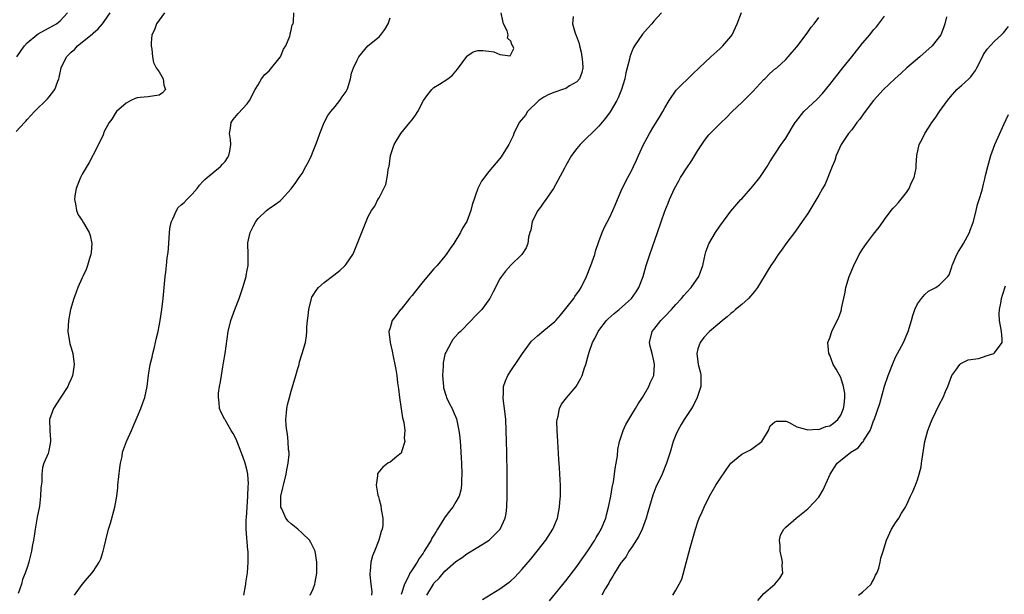
# Model space of a CAD drawing. Units: inches. Extents: x 2565000 to 2568000, y 1521000 to 1524000.
# Drawn here: x 2565488 to 2565667, y 1521363 to 1521468 of the extents above; entities that cross this region are included whole.
import ezdxf

# ---------------------------------------------------------------- set-up
doc = ezdxf.new("R2010")
doc.units = ezdxf.units.IN
doc.header["$MEASUREMENT"] = 0
doc.layers.add('LD25651521_2ft', color=82, linetype='Continuous')

msp = doc.modelspace()

# ---------------------------------------------------------------- linework, layer by layer
at = {"layer": 'LD25651521_2ft'}
for points, elevation in [([(2565487, 1521447.38), (2565488.47, 1521449), (2565488.75, 1521449.25), (2565489, 1521449.56), (2565490.31, 1521451), (2565492.68, 1521453.32), (2565493, 1521453.67), (2565493.98, 1521455), (2565494.55, 1521456.55), (2565494.74, 1521457), (2565494.8, 1521457.2), (2565495.19, 1521459), (2565496.15, 1521461), (2565497, 1521461.84), (2565497.62, 1521462.38), (2565498.16, 1521463), (2565499, 1521463.63), (2565500.85, 1521465.15), (2565501, 1521465.31), (2565501.92, 1521466.08), (2565502.68, 1521467), (2565503, 1521467.43), (2565504.05, 1521469)], 8002), ([(2565487.11, 1521461), (2565487.86, 1521462.14), (2565488.47, 1521463), (2565489, 1521463.52), (2565490.76, 1521465), (2565491, 1521465.16), (2565492.17, 1521465.83), (2565493, 1521466.28), (2565494.29, 1521467), (2565495, 1521467.55), (2565496.32, 1521469)], 8004), ([(2565513.98, 1521469), (2565513, 1521467.64), (2565512.51, 1521467), (2565512.12, 1521465.88), (2565511.65, 1521465), (2565511.54, 1521463.54), (2565511.54, 1521463), (2565511.65, 1521462.35), (2565511.75, 1521461), (2565511.94, 1521459.94), (2565512.44, 1521459), (2565513, 1521458.23), (2565513.7, 1521457), (2565513.82, 1521455.82), (2565514.13, 1521455), (2565513.59, 1521454.41), (2565513, 1521454.01), (2565512.13, 1521453.87), (2565511, 1521453.72), (2565509.55, 1521453.55), (2565509, 1521453.52), (2565508.63, 1521453.37), (2565507.85, 1521453), (2565507, 1521452.54), (2565505.25, 1521451), (2565505.13, 1521450.87), (2565505, 1521450.67), (2565504.35, 1521449.65), (2565503.88, 1521449), (2565503, 1521447.36), (2565502.79, 1521446.79), (2565501.97, 1521445), (2565501, 1521443.17), (2565500.93, 1521443), (2565500.25, 1521441.75), (2565499, 1521439.63), (2565498.66, 1521439), (2565498.22, 1521437.78), (2565497.89, 1521437), (2565497.66, 1521435.66), (2565497.6, 1521435), (2565497.78, 1521434.22), (2565497.92, 1521433), (2565498.23, 1521432.23), (2565499, 1521431.19), (2565499.22, 1521430.78), (2565500.26, 1521429), (2565500.43, 1521428.43), (2565500.73, 1521427), (2565500.64, 1521425.36), (2565500.58, 1521425), (2565500.3, 1521424.3), (2565499.94, 1521423), (2565499.71, 1521422.29), (2565499.1, 1521421), (2565499, 1521420.75), (2565498.21, 1521419), (2565497.87, 1521418.13), (2565497.45, 1521417), (2565496.87, 1521415), (2565496.48, 1521413), (2565496.36, 1521411), (2565496.75, 1521408.75), (2565497, 1521408.01), (2565497.3, 1521407), (2565497.54, 1521405), (2565497.3, 1521403.3), (2565497.25, 1521403), (2565497.17, 1521402.83), (2565497, 1521402.39), (2565496.53, 1521401.47), (2565496.38, 1521401), (2565495, 1521398.83), (2565493.74, 1521397), (2565493.01, 1521395), (2565493.09, 1521393), (2565493.24, 1521391.24), (2565493.24, 1521391), (2565493, 1521389.63), (2565492.85, 1521389), (2565492.77, 1521388.77), (2565492.01, 1521387), (2565491.74, 1521386.26), (2565491.64, 1521385), (2565491.65, 1521383.65), (2565491.45, 1521382.55), (2565491.43, 1521381), (2565491.2, 1521379.2), (2565490.79, 1521377.21), (2565490.4, 1521375), (2565490.24, 1521373.76), (2565490.11, 1521373), (2565489.89, 1521371.89), (2565489.76, 1521371), (2565489.34, 1521369.34), (2565489.27, 1521369), (2565489, 1521368.07), (2565488.63, 1521367), (2565488.13, 1521365.87), (2565487.93, 1521365), (2565487.32, 1521363.32)], 8000), ([(2565497.57, 1521363), (2565499, 1521364.95), (2565499.93, 1521366.07), (2565500.76, 1521367), (2565501, 1521367.34), (2565502.08, 1521369), (2565502.38, 1521369.62), (2565502.82, 1521371), (2565503, 1521371.73), (2565503.27, 1521373), (2565503.76, 1521375), (2565504.11, 1521376.11), (2565504.92, 1521379), (2565505.26, 1521381), (2565505.45, 1521382.55), (2565505.48, 1521383), (2565505.83, 1521386.17), (2565505.97, 1521387), (2565506.23, 1521388.23), (2565506.34, 1521389), (2565506.49, 1521389.51), (2565507.04, 1521391), (2565507.93, 1521393), (2565508.27, 1521393.73), (2565509, 1521395.42), (2565509.64, 1521397), (2565510.03, 1521398.03), (2565510.37, 1521399), (2565510.82, 1521401), (2565511.07, 1521403.07), (2565511.38, 1521405), (2565511.71, 1521406.29), (2565511.86, 1521407), (2565512.15, 1521408.15), (2565512.34, 1521409), (2565512.43, 1521409.57), (2565512.79, 1521411), (2565513.19, 1521413), (2565513.5, 1521415), (2565513.74, 1521417), (2565514.07, 1521421), (2565514.23, 1521421.77), (2565514.34, 1521423), (2565514.42, 1521424.42), (2565514.66, 1521425.34), (2565514.73, 1521427), (2565514.88, 1521429), (2565514.88, 1521429.12), (2565515, 1521430.04), (2565515.16, 1521430.84), (2565515.22, 1521431), (2565515.49, 1521431.49), (2565516.15, 1521433), (2565516.45, 1521433.55), (2565517, 1521434.06), (2565517.52, 1521434.48), (2565518.02, 1521435), (2565519, 1521435.97), (2565519.89, 1521437), (2565520.35, 1521437.65), (2565521, 1521438.32), (2565521.32, 1521438.68), (2565521.73, 1521439), (2565524.13, 1521441), (2565524.54, 1521441.46), (2565525, 1521441.92), (2565525.41, 1521442.59), (2565525.68, 1521443), (2565525.83, 1521443.83), (2565526.02, 1521445), (2565525.95, 1521445.95), (2565525.8, 1521447), (2565526, 1521448), (2565526.08, 1521449), (2565526.43, 1521449.57), (2565527.34, 1521450.66), (2565529, 1521452.41), (2565529.4, 1521453), (2565530.47, 1521455), (2565531, 1521455.9), (2565531.6, 1521457), (2565532.22, 1521457.78), (2565533, 1521458.44), (2565535, 1521460.9), (2565535.06, 1521461), (2565535.64, 1521462.36), (2565536.03, 1521463), (2565536.76, 1521464.76), (2565536.82, 1521465), (2565536.82, 1521465.18), (2565537, 1521465.82), (2565537.22, 1521466.78), (2565537.35, 1521467), (2565537.43, 1521467.43), (2565537.5, 1521469)], 7998), ([(2565540.47, 1521363), (2565541, 1521364.14), (2565541.33, 1521365), (2565541.37, 1521365.37), (2565541.7, 1521367), (2565541.67, 1521367.67), (2565541.69, 1521369), (2565541.38, 1521371), (2565541.28, 1521371.28), (2565540.6, 1521372.6), (2565540.37, 1521373), (2565539, 1521374.31), (2565538.25, 1521375), (2565537, 1521376), (2565536.47, 1521376.47), (2565536.06, 1521377), (2565535.29, 1521378.71), (2565535.14, 1521379), (2565535.13, 1521379.13), (2565535.14, 1521381), (2565535.49, 1521382.51), (2565535.59, 1521383), (2565536.1, 1521385), (2565536.21, 1521385.79), (2565536.49, 1521387), (2565536.63, 1521388.63), (2565536.62, 1521389), (2565536.55, 1521389.45), (2565536.47, 1521391), (2565536.33, 1521392.33), (2565536.2, 1521393), (2565536.1, 1521393.9), (2565536.06, 1521395), (2565536.19, 1521396.19), (2565536.23, 1521397), (2565536.35, 1521397.65), (2565536.68, 1521399), (2565537, 1521400.13), (2565537.89, 1521403), (2565538.25, 1521404.25), (2565538.45, 1521405), (2565538.54, 1521405.46), (2565539.02, 1521407), (2565539.6, 1521409), (2565539.81, 1521410.19), (2565539.87, 1521411), (2565539.86, 1521411.86), (2565539.99, 1521413), (2565540.13, 1521413.87), (2565540.2, 1521415), (2565540.71, 1521417), (2565540.79, 1521417.21), (2565541, 1521417.61), (2565541.54, 1521418.46), (2565542.01, 1521419), (2565543, 1521419.9), (2565544.78, 1521421.22), (2565545.89, 1521422.11), (2565546.82, 1521423), (2565547, 1521423.23), (2565548.21, 1521425), (2565548.47, 1521425.53), (2565551, 1521431.92), (2565551.63, 1521433), (2565552.21, 1521433.79), (2565552.81, 1521435), (2565553, 1521435.3), (2565554.25, 1521437.75), (2565554.48, 1521439), (2565554.75, 1521440.75), (2565554.82, 1521441), (2565555.11, 1521443), (2565555.74, 1521445), (2565556.97, 1521447), (2565558.61, 1521449), (2565559, 1521449.53), (2565559.65, 1521450.35), (2565560.06, 1521451), (2565561.11, 1521453), (2565561.86, 1521454.14), (2565562.6, 1521455), (2565563, 1521455.37), (2565564.03, 1521456.03), (2565565.51, 1521457), (2565566.34, 1521457.66), (2565567, 1521458.35), (2565567.3, 1521458.7), (2565568.95, 1521461.05), (2565569, 1521461.1), (2565570.11, 1521461.89), (2565571, 1521462.15), (2565571.9, 1521462.1), (2565573, 1521461.98), (2565573.91, 1521461.91), (2565575, 1521461.42), (2565576.86, 1521461.14), (2565577, 1521461.39), (2565577.5, 1521462.5), (2565577.35, 1521463), (2565577.19, 1521463.19), (2565577, 1521463.83), (2565576.4, 1521464.4), (2565576.5, 1521465), (2565576.3, 1521465.7), (2565575.66, 1521467), (2565575.5, 1521467.5), (2565575.25, 1521469)], 7994), ([(2565604.38, 1521469), (2565603, 1521467.45), (2565602.64, 1521467), (2565601.84, 1521466.16), (2565600.93, 1521465.07), (2565599.5, 1521463), (2565599.31, 1521462.69), (2565599, 1521461.95), (2565598.63, 1521461), (2565598.55, 1521460.55), (2565598.14, 1521459), (2565597.93, 1521458.07), (2565597.74, 1521457), (2565597.14, 1521455), (2565596.5, 1521453.5), (2565596.24, 1521453), (2565595.03, 1521450.97), (2565594.19, 1521449.81), (2565593, 1521448.36), (2565589.58, 1521445), (2565589, 1521444.3), (2565588.05, 1521443), (2565587, 1521441.22), (2565586.73, 1521440.73), (2565585.56, 1521438.44), (2565584.75, 1521437), (2565583.2, 1521434.8), (2565583, 1521434.54), (2565582.37, 1521433.63), (2565581.89, 1521433), (2565580.88, 1521431), (2565580.59, 1521429.41), (2565580.43, 1521429), (2565580.17, 1521428.17), (2565580.05, 1521427), (2565579.79, 1521426.21), (2565578.98, 1521425.02), (2565577, 1521423.09), (2565576.03, 1521421.97), (2565575.28, 1521421), (2565575, 1521420.59), (2565573.78, 1521418.22), (2565573.17, 1521417), (2565573, 1521416.74), (2565571.69, 1521415), (2565571.35, 1521414.65), (2565571, 1521414.24), (2565570.36, 1521413.64), (2565569.77, 1521413), (2565567.84, 1521411), (2565567.4, 1521410.6), (2565566.44, 1521409.56), (2565566.11, 1521409), (2565565.14, 1521407.14), (2565565.05, 1521407), (2565565, 1521406.81), (2565564.69, 1521405.31), (2565564.68, 1521404.68), (2565564.57, 1521403), (2565564.71, 1521401), (2565564.75, 1521400.75), (2565565.21, 1521399.21), (2565565.28, 1521399), (2565565.83, 1521397.83), (2565566.28, 1521397), (2565566.5, 1521396.5), (2565567.08, 1521395.08), (2565567.53, 1521393), (2565567.71, 1521391.71), (2565567.81, 1521390.19), (2565567.91, 1521389), (2565567.97, 1521387.97), (2565568.01, 1521387), (2565568.06, 1521385), (2565568, 1521384), (2565568, 1521383), (2565567.89, 1521382.11), (2565567.57, 1521381), (2565567, 1521379.97), (2565566.4, 1521379), (2565565.78, 1521378.22), (2565564.94, 1521377.06), (2565563.66, 1521375), (2565563.39, 1521374.61), (2565563, 1521373.94), (2565562.63, 1521373.37), (2565562.46, 1521373), (2565561.66, 1521371.66), (2565561.24, 1521371), (2565561, 1521370.65), (2565560.3, 1521369.7), (2565559.92, 1521369), (2565559, 1521367.61), (2565558.62, 1521367), (2565558.3, 1521366.3), (2565557.61, 1521365), (2565557, 1521363.12)], 7990), ([(2565561.72, 1521363), (2565562.88, 1521365), (2565563, 1521365.16), (2565563.92, 1521366.08), (2565565, 1521367.36), (2565567, 1521369.12), (2565568.14, 1521369.86), (2565569, 1521370.53), (2565571, 1521371.72), (2565573.03, 1521373), (2565575.01, 1521374.99), (2565575.95, 1521377), (2565576.11, 1521377.89), (2565576.28, 1521379), (2565576.34, 1521381), (2565576.31, 1521385), (2565576.26, 1521389), (2565576.22, 1521391), (2565576.16, 1521393), (2565576.06, 1521395), (2565575.84, 1521397), (2565575.66, 1521398.34), (2565575.59, 1521399), (2565575.65, 1521399.65), (2565575.66, 1521401), (2565575.99, 1521402.01), (2565576.44, 1521403), (2565577, 1521403.85), (2565578.26, 1521405.74), (2565579.08, 1521407), (2565580.57, 1521409), (2565580.77, 1521409.23), (2565581.81, 1521410.19), (2565583, 1521411.15), (2565585, 1521412.81), (2565585.18, 1521413), (2565586.03, 1521413.97), (2565587, 1521415.15), (2565588.42, 1521417), (2565588.64, 1521417.36), (2565589.46, 1521418.54), (2565589.79, 1521419), (2565590.76, 1521421), (2565591.53, 1521423), (2565592.24, 1521425), (2565592.4, 1521425.6), (2565593, 1521427.38), (2565593.58, 1521429), (2565594.02, 1521429.98), (2565595, 1521431.8), (2565595.55, 1521433), (2565595.99, 1521434.01), (2565596.37, 1521435), (2565597.26, 1521437), (2565598.28, 1521439), (2565599, 1521440.34), (2565599.32, 1521441), (2565599.84, 1521442.16), (2565600.19, 1521443), (2565601.11, 1521445), (2565601.79, 1521446.21), (2565602.22, 1521447), (2565603, 1521448.33), (2565604.03, 1521449.97), (2565604.62, 1521451), (2565605, 1521451.72), (2565605.77, 1521453), (2565607.07, 1521454.93), (2565610.09, 1521457.91), (2565611.22, 1521459), (2565613.35, 1521461), (2565615, 1521462.44), (2565615.29, 1521462.71), (2565615.57, 1521463), (2565617, 1521464.65), (2565617.24, 1521465), (2565618.17, 1521467), (2565618.96, 1521469.04)], 7988), ([(2565584.01, 1521361.99), (2565587, 1521365.63), (2565589, 1521368.25), (2565589.51, 1521369), (2565591, 1521371.1), (2565592.24, 1521373), (2565592.51, 1521373.49), (2565593, 1521374.27), (2565593.26, 1521374.74), (2565593.43, 1521375), (2565594.26, 1521377), (2565594.4, 1521377.6), (2565594.78, 1521379), (2565595.17, 1521381), (2565595.43, 1521382.57), (2565595.66, 1521383.66), (2565595.86, 1521385), (2565595.96, 1521386.04), (2565596.16, 1521387), (2565596.38, 1521388.38), (2565596.48, 1521389.52), (2565596.78, 1521391), (2565597.42, 1521393), (2565597.92, 1521394.08), (2565598.44, 1521395), (2565599, 1521395.88), (2565599.67, 1521397), (2565600.15, 1521397.85), (2565600.94, 1521399), (2565602.1, 1521401), (2565602.35, 1521401.65), (2565603, 1521403), (2565603.14, 1521405), (2565603, 1521405.67), (2565602.68, 1521407), (2565602.34, 1521408.34), (2565602.23, 1521409), (2565602.67, 1521411), (2565603, 1521411.38), (2565604.26, 1521413), (2565605, 1521413.73), (2565606.19, 1521415), (2565607, 1521415.91), (2565608.04, 1521417), (2565608.45, 1521417.55), (2565609, 1521418.16), (2565609.79, 1521419), (2565611.17, 1521421), (2565611.67, 1521422.33), (2565611.89, 1521423), (2565612.18, 1521424.18), (2565612.35, 1521425), (2565612.49, 1521425.51), (2565613.03, 1521426.97), (2565614.24, 1521429), (2565615, 1521430.15), (2565617, 1521432.86), (2565618.84, 1521435), (2565619, 1521435.16), (2565621, 1521437.42), (2565622.27, 1521439), (2565623.61, 1521441), (2565624.11, 1521441.89), (2565625, 1521443.29), (2565626.15, 1521445), (2565626.51, 1521445.49), (2565627, 1521446.2), (2565628.23, 1521448.23), (2565628.71, 1521449), (2565628.83, 1521449.17), (2565630.31, 1521451), (2565632.7, 1521453.3), (2565633.67, 1521454.33), (2565635, 1521455.95), (2565637.39, 1521459), (2565639, 1521461), (2565641, 1521463.44), (2565642.32, 1521465), (2565643, 1521465.86), (2565643.54, 1521466.46), (2565645, 1521468.37)], 7984), ([(2565528.41, 1521363), (2565528.73, 1521364.73), (2565528.75, 1521365), (2565528.74, 1521365.26), (2565529.05, 1521367.05), (2565529.19, 1521369), (2565529.16, 1521371), (2565529.12, 1521371.12), (2565528.83, 1521375), (2565528.84, 1521376.84), (2565528.9, 1521377.1), (2565529.14, 1521381), (2565529.21, 1521382.79), (2565529.25, 1521383.25), (2565529.12, 1521385), (2565529, 1521385.63), (2565528.64, 1521387), (2565528.22, 1521388.22), (2565527, 1521391.37), (2565526.43, 1521392.43), (2565526.08, 1521393), (2565525, 1521394.91), (2565524.93, 1521395), (2565524.25, 1521396.25), (2565523.95, 1521397), (2565523.92, 1521398.08), (2565523.76, 1521399), (2565523.79, 1521399.79), (2565523.98, 1521401), (2565524.16, 1521401.84), (2565524.32, 1521403), (2565524.58, 1521404.58), (2565524.72, 1521405.28), (2565525, 1521407), (2565525.56, 1521411), (2565526.03, 1521413), (2565526.74, 1521415), (2565527.52, 1521417), (2565527.91, 1521418.09), (2565528.23, 1521419), (2565528.8, 1521421), (2565528.82, 1521421.18), (2565529, 1521422.17), (2565529.17, 1521423), (2565529.19, 1521423.19), (2565529.21, 1521425), (2565529.13, 1521427), (2565529.15, 1521427.15), (2565529.57, 1521429), (2565530.1, 1521430.1), (2565530.58, 1521431), (2565531, 1521431.57), (2565532.52, 1521433), (2565533, 1521433.39), (2565533.98, 1521434.02), (2565535, 1521434.77), (2565535.13, 1521434.87), (2565535.27, 1521435), (2565537, 1521436.96), (2565537.87, 1521438.13), (2565538.46, 1521439), (2565539, 1521439.77), (2565539.69, 1521441), (2565540.15, 1521441.85), (2565540.69, 1521443), (2565541, 1521443.79), (2565541.51, 1521445), (2565541.8, 1521445.8), (2565542.21, 1521447), (2565543, 1521449), (2565543.68, 1521450.32), (2565544.2, 1521451), (2565545, 1521451.94), (2565545.86, 1521453), (2565546.31, 1521453.69), (2565547, 1521454.68), (2565547.19, 1521455), (2565547.31, 1521455.31), (2565547.82, 1521457), (2565547.99, 1521458.01), (2565548.33, 1521459), (2565549, 1521460.35), (2565549.34, 1521461), (2565550.97, 1521463), (2565553, 1521464.63), (2565553.32, 1521465), (2565554.06, 1521465.94), (2565554.67, 1521467), (2565555, 1521468.09)], 7996), ([(2565588.33, 1521468.33), (2565588.22, 1521467), (2565588.69, 1521465.31), (2565588.81, 1521465), (2565588.88, 1521464.88), (2565589.41, 1521463.41), (2565589.47, 1521463), (2565589.8, 1521461.8), (2565589.93, 1521461), (2565590.01, 1521460.01), (2565590.07, 1521459), (2565589.88, 1521458.12), (2565589.48, 1521457), (2565589, 1521456.45), (2565587.67, 1521455.67), (2565587, 1521455.22), (2565586.4, 1521455), (2565585, 1521454.55), (2565583.91, 1521454.09), (2565583, 1521453.63), (2565582.09, 1521453), (2565580, 1521451), (2565579.62, 1521450.38), (2565578.52, 1521449), (2565577.55, 1521447), (2565577.39, 1521446.61), (2565577, 1521445.74), (2565576.76, 1521445.24), (2565576.62, 1521445), (2565575.22, 1521442.78), (2565575, 1521442.47), (2565574.31, 1521441.69), (2565573, 1521440.12), (2565571.64, 1521438.36), (2565571, 1521436.99), (2565569.95, 1521434.05), (2565569.73, 1521433), (2565568.95, 1521431), (2565568.19, 1521429.81), (2565567.84, 1521429), (2565566.59, 1521427), (2565565.93, 1521426.07), (2565565.24, 1521425), (2565565, 1521424.68), (2565563.56, 1521423), (2565563.29, 1521422.71), (2565563, 1521422.41), (2565561, 1521420.09), (2565559.65, 1521418.35), (2565559, 1521417.54), (2565558.54, 1521417), (2565557, 1521415.07), (2565556.93, 1521415), (2565556.12, 1521413.88), (2565555.41, 1521413), (2565555, 1521411.63), (2565554.79, 1521411), (2565555, 1521409), (2565555.39, 1521407.39), (2565555.55, 1521406.45), (2565555.88, 1521405), (2565556.07, 1521404.07), (2565556.22, 1521403), (2565556.38, 1521401.62), (2565556.55, 1521400.55), (2565556.72, 1521399), (2565557.29, 1521395.29), (2565557.51, 1521394.49), (2565557.67, 1521393), (2565557.55, 1521391.55), (2565557.67, 1521391), (2565557.09, 1521389.09), (2565557.09, 1521389), (2565557, 1521388.84), (2565556.23, 1521388.23), (2565555, 1521387.21), (2565554.62, 1521387), (2565553.69, 1521386.31), (2565552.77, 1521385.23), (2565552.69, 1521385), (2565552.73, 1521384.73), (2565552.5, 1521383), (2565552.77, 1521381.23), (2565552.88, 1521380.88), (2565553, 1521380.43), (2565553.35, 1521379.35), (2565553.4, 1521378.6), (2565553.69, 1521377), (2565553.66, 1521375.66), (2565553.54, 1521375), (2565553.38, 1521374.62), (2565552.99, 1521373), (2565552.19, 1521371), (2565551.84, 1521370.16), (2565551.51, 1521369), (2565551.4, 1521367.4), (2565551.32, 1521367), (2565551.3, 1521366.7), (2565551.51, 1521365), (2565551.67, 1521363.67), (2565551.62, 1521363)], 7992), ([(2565571.81, 1521362.19), (2565575, 1521364.14), (2565576.65, 1521365.35), (2565577, 1521365.64), (2565577.7, 1521366.3), (2565579, 1521367.66), (2565580.53, 1521369.47), (2565581.78, 1521371), (2565583.35, 1521373), (2565584.65, 1521375), (2565585.45, 1521377), (2565585.84, 1521379), (2565585.92, 1521379.92), (2565586, 1521381), (2565585.99, 1521382.01), (2565586.02, 1521383), (2565585.97, 1521383.97), (2565585.84, 1521386.16), (2565585.71, 1521387.71), (2565585.52, 1521391), (2565585.41, 1521393), (2565585.37, 1521394.63), (2565585.4, 1521395), (2565585.59, 1521395.59), (2565585.84, 1521397), (2565586.23, 1521397.77), (2565587.11, 1521398.89), (2565588.87, 1521401), (2565589.65, 1521402.35), (2565589.97, 1521403), (2565590.38, 1521404.38), (2565590.6, 1521405), (2565591, 1521406.39), (2565591.21, 1521407.21), (2565591.87, 1521409), (2565592.26, 1521409.74), (2565592.88, 1521411), (2565593, 1521411.18), (2565594.4, 1521413), (2565594.69, 1521413.31), (2565595.76, 1521414.24), (2565596.7, 1521415), (2565598.94, 1521417), (2565599.78, 1521418.22), (2565600.28, 1521419), (2565601.03, 1521421), (2565601.62, 1521423), (2565602.26, 1521425), (2565603.69, 1521429), (2565605, 1521432.86), (2565605.63, 1521434.37), (2565605.86, 1521435), (2565606.77, 1521437), (2565607.58, 1521438.42), (2565607.88, 1521439), (2565609, 1521440.75), (2565609.89, 1521442.11), (2565610.45, 1521443), (2565611, 1521443.94), (2565612.25, 1521445.75), (2565613, 1521446.76), (2565613.23, 1521447), (2565615.23, 1521449), (2565616.14, 1521449.86), (2565617.26, 1521451), (2565619, 1521452.69), (2565621, 1521454.68), (2565623, 1521456.83), (2565623.19, 1521457), (2565624.08, 1521457.92), (2565625.16, 1521458.84), (2565625.37, 1521459), (2565627, 1521460.49), (2565627.47, 1521461), (2565628.15, 1521461.85), (2565629, 1521462.82), (2565629.61, 1521463.61), (2565631, 1521465.44), (2565631.63, 1521466.37), (2565632.16, 1521467), (2565633, 1521468.11)], 7986), ([(2565656.26, 1521468.26), (2565655.97, 1521467), (2565655.73, 1521466.27), (2565655.21, 1521465), (2565653.67, 1521463), (2565651.4, 1521461), (2565649.06, 1521459), (2565647.99, 1521458.01), (2565646.86, 1521457), (2565644.78, 1521455), (2565642.98, 1521453), (2565641.43, 1521451), (2565640.4, 1521449.6), (2565639.94, 1521449), (2565639, 1521447.72), (2565638.42, 1521447), (2565637.09, 1521445), (2565636.18, 1521443), (2565635.92, 1521442.08), (2565635.44, 1521441), (2565634.19, 1521437.81), (2565633.7, 1521437), (2565633, 1521435.79), (2565631, 1521432.49), (2565630.01, 1521431), (2565628.76, 1521429.24), (2565627, 1521426.94), (2565626.23, 1521425.77), (2565625.64, 1521425), (2565625, 1521424.06), (2565624.29, 1521423), (2565623.81, 1521422.19), (2565621.85, 1521419), (2565621.49, 1521418.51), (2565621, 1521417.93), (2565620.61, 1521417.39), (2565620.24, 1521417), (2565619, 1521415.93), (2565617.87, 1521415), (2565617.42, 1521414.58), (2565617, 1521414.27), (2565616.36, 1521413.64), (2565615.5, 1521413), (2565615, 1521412.54), (2565613.16, 1521411), (2565613, 1521410.85), (2565612.12, 1521409.88), (2565611.41, 1521409), (2565611, 1521407.84), (2565610.82, 1521407), (2565611.06, 1521405), (2565611.48, 1521403.48), (2565611.56, 1521403), (2565611.54, 1521401), (2565610.86, 1521399), (2565610.27, 1521397.73), (2565609.83, 1521397), (2565608.54, 1521395), (2565607.96, 1521394.04), (2565607.36, 1521393), (2565607, 1521392.17), (2565606.53, 1521391), (2565605.95, 1521389), (2565605.33, 1521387), (2565604.5, 1521385), (2565603.37, 1521382.63), (2565602.8, 1521381.2), (2565601.91, 1521378.09), (2565601.63, 1521377), (2565600.88, 1521375), (2565600.26, 1521373.74), (2565599, 1521371.77), (2565598.47, 1521371), (2565597.96, 1521370.04), (2565597.09, 1521369), (2565597, 1521368.87), (2565595.87, 1521367), (2565595.56, 1521366.44), (2565595, 1521365.62), (2565594.79, 1521365.21), (2565594.15, 1521364.15), (2565593.52, 1521363)], 7982), ([(2565606.48, 1521363), (2565607, 1521363.89), (2565607.64, 1521365), (2565608.11, 1521365.89), (2565608.86, 1521368.86), (2565609.6, 1521371.6), (2565610.24, 1521373.76), (2565610.58, 1521375), (2565611, 1521376.33), (2565611.24, 1521377), (2565611.8, 1521378.19), (2565612.16, 1521379), (2565613.12, 1521381), (2565614.29, 1521383), (2565615, 1521384.14), (2565616.16, 1521385.84), (2565617, 1521387), (2565619, 1521388.66), (2565619.72, 1521389), (2565620.57, 1521389.43), (2565621, 1521389.73), (2565622.65, 1521391), (2565623.85, 1521393), (2565624.19, 1521393.8), (2565625, 1521394.57), (2565625.3, 1521394.7), (2565627, 1521394.66), (2565627.52, 1521394.48), (2565629, 1521393.62), (2565630.87, 1521393.13), (2565631, 1521393.07), (2565632.79, 1521393.21), (2565633, 1521393.17), (2565634.32, 1521393.68), (2565635, 1521393.85), (2565635.68, 1521394.32), (2565636.51, 1521395), (2565637, 1521395.77), (2565637.5, 1521397), (2565637.63, 1521397.63), (2565637.74, 1521399), (2565637.77, 1521399.77), (2565637.53, 1521401), (2565637, 1521402.64), (2565636.16, 1521404.16), (2565635.66, 1521405), (2565635, 1521406.66), (2565634.82, 1521407), (2565634.67, 1521409), (2565635, 1521409.83), (2565635.4, 1521411), (2565635.75, 1521411.75), (2565636.59, 1521413.41), (2565637, 1521414.56), (2565637.13, 1521415), (2565637.16, 1521415.16), (2565637.84, 1521418.16), (2565637.96, 1521419), (2565638.53, 1521421), (2565639.37, 1521423), (2565640.39, 1521425), (2565641, 1521425.99), (2565641.69, 1521427), (2565643, 1521428.72), (2565644.03, 1521429.97), (2565644.7, 1521431), (2565645, 1521431.37), (2565646.2, 1521433), (2565646.57, 1521433.43), (2565647, 1521433.86), (2565647.53, 1521434.47), (2565649, 1521436.3), (2565649.49, 1521437), (2565649.88, 1521438.12), (2565650.39, 1521439), (2565650.74, 1521440.74), (2565650.75, 1521441), (2565650.73, 1521441.27), (2565650.85, 1521443), (2565651.31, 1521445), (2565651.91, 1521446.09), (2565652.32, 1521447), (2565653, 1521448.05), (2565653.59, 1521449), (2565654.2, 1521449.8), (2565654.98, 1521451), (2565656.45, 1521453), (2565657, 1521453.68), (2565658.16, 1521455), (2565659, 1521455.73), (2565660.31, 1521457), (2565660.67, 1521457.33), (2565661, 1521457.75), (2565661.52, 1521458.48), (2565661.77, 1521459), (2565662.79, 1521461), (2565663, 1521461.37), (2565663.66, 1521462.34), (2565665, 1521463.85), (2565666.29, 1521465), (2565666.64, 1521465.36), (2565667.53, 1521466.47)], 7980), ([(2565621.94, 1521362.06), (2565623, 1521363.31), (2565625.02, 1521365), (2565625.93, 1521366.07), (2565626.49, 1521367), (2565626.37, 1521368.37), (2565626.44, 1521369), (2565626.31, 1521369.69), (2565625.99, 1521371), (2565625.97, 1521371.97), (2565625.84, 1521373), (2565626.06, 1521373.94), (2565626.64, 1521375), (2565627, 1521375.36), (2565628.9, 1521377), (2565631, 1521378.72), (2565631.14, 1521378.86), (2565633, 1521380.86), (2565633.84, 1521382.17), (2565635.09, 1521385), (2565635.83, 1521386.17), (2565636.39, 1521387), (2565638.86, 1521389), (2565640.16, 1521389.84), (2565641, 1521390.87), (2565641.07, 1521390.93), (2565641.23, 1521391.23), (2565642.36, 1521393), (2565642.57, 1521393.43), (2565643, 1521394.72), (2565643.09, 1521394.91), (2565644.1, 1521397.9), (2565645, 1521401.06), (2565645.67, 1521403), (2565646.42, 1521405), (2565647, 1521406.29), (2565648.45, 1521409), (2565649.29, 1521411), (2565649.89, 1521413), (2565650.11, 1521413.89), (2565650.52, 1521415), (2565651, 1521416.04), (2565651.71, 1521417), (2565652.29, 1521417.71), (2565653, 1521418.34), (2565654.29, 1521419), (2565655, 1521419.48), (2565656.47, 1521421), (2565656.71, 1521421.29), (2565657, 1521422.03), (2565657.22, 1521422.78), (2565657.26, 1521423), (2565658.16, 1521425), (2565658.46, 1521425.54), (2565659, 1521426.37), (2565659.36, 1521427), (2565660.41, 1521429), (2565660.56, 1521429.44), (2565661, 1521430.51), (2565661.16, 1521431), (2565661.68, 1521433), (2565661.92, 1521434.08), (2565662.22, 1521435), (2565662.73, 1521436.73), (2565663, 1521437.82), (2565663.2, 1521438.8), (2565663.37, 1521439.37), (2565663.75, 1521441), (2565664.32, 1521443), (2565665.04, 1521445), (2565665.66, 1521446.34), (2565666.68, 1521448.68), (2565667.51, 1521450.49)], 7978), ([(2565640.25, 1521363), (2565641, 1521363.55), (2565642.57, 1521365), (2565642.69, 1521365.31), (2565643, 1521365.77), (2565643.34, 1521366.66), (2565643.56, 1521367), (2565643.92, 1521367.92), (2565644.17, 1521369), (2565644.28, 1521369.72), (2565644.72, 1521371), (2565645.34, 1521373), (2565645.67, 1521373.67), (2565646.25, 1521375), (2565647, 1521376.17), (2565647.56, 1521377), (2565648.05, 1521377.95), (2565648.82, 1521379), (2565649, 1521379.38), (2565649.73, 1521381), (2565650.1, 1521381.9), (2565650.62, 1521383), (2565651, 1521383.99), (2565651.31, 1521385), (2565651.62, 1521386.38), (2565651.72, 1521387), (2565651.83, 1521387.83), (2565652.34, 1521391), (2565652.84, 1521393), (2565653.44, 1521394.56), (2565653.62, 1521395), (2565655, 1521397.79), (2565655.63, 1521399), (2565656.1, 1521400.1), (2565656.5, 1521401), (2565657.22, 1521403), (2565657.94, 1521403.94), (2565658.68, 1521405), (2565658.85, 1521405.15), (2565660.19, 1521405.81), (2565662.08, 1521406.08), (2565663, 1521406.35), (2565663.46, 1521406.54), (2565664.86, 1521407), (2565665, 1521407.08), (2565666.36, 1521409), (2565666.36, 1521409.64), (2565666.24, 1521411), (2565665.87, 1521413), (2565665.84, 1521414.16), (2565665.87, 1521415), (2565666.14, 1521416.14), (2565666.28, 1521417), (2565666.42, 1521417.58), (2565667, 1521419.27)], 7976)]:
    msp.add_lwpolyline(points, dxfattribs=dict(at, elevation=elevation))

doc.saveas('drawing.dxf')
